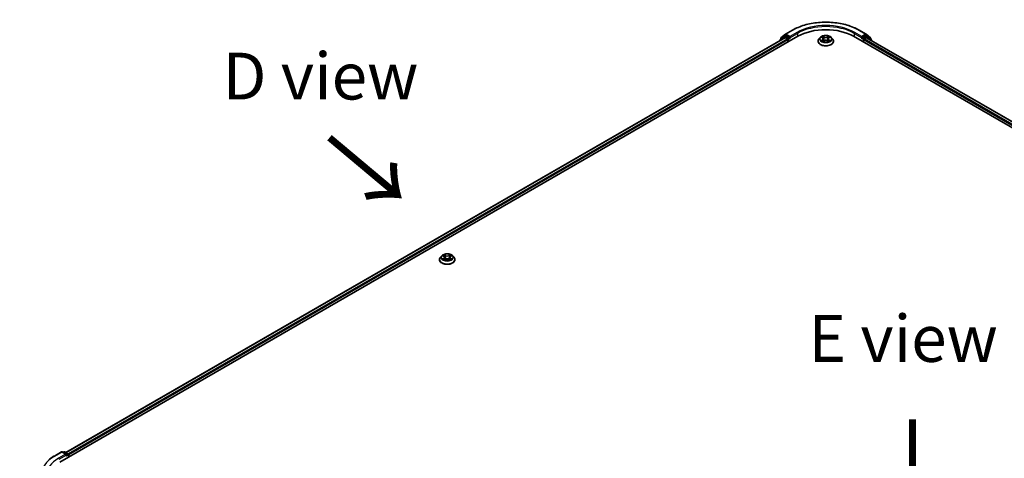
# Model space of a CAD drawing. Units: millimetres. Extents: x 10 to 9313, y 5 to 2113.
# Drawn here: x 28 to 63, y 129 to 144 of the extents above; entities that cross this region are included whole.
import ezdxf

# ---------------------------------------------------------------- set-up
doc = ezdxf.new("R2010")
doc.units = ezdxf.units.MM
doc.header["$LTSCALE"] = 0.666667
doc.layers.get('Defpoints').update_dxf_attribs({"lineweight": 25})
for name, color, linetype, lineweight in [('Dimension (ISO)', 7, 'Continuous', 18), ('Symbol (ISO)', 7, 'Continuous', 18), ('Visible (ISO)', 7, 'Continuous', 35), ('Visible Narrow (ISO)', 7, 'Continuous', 25)]:
    doc.layers.add(name, color=color, linetype=linetype, lineweight=lineweight)
doc.styles.add('Note Text (TK)', font='MS PGothic.ttf')
doc.dimstyles.new('Default - Method 1b (TK)', dxfattribs={"dimscale": 0.666667, "dimtxt": 2.5, "dimasz": 2.5, "dimexe": 1, "dimexo": 1.5, "dimgap": 1, "dimtad": 1, "dimtoh": 1, "dimrnd": 1e-08, "dimdsep": 46, "dimtxsty": 'Note Text (TK)', "dimcen": 0.09, "dimdle": 5, "dimclrd": 100, "dimclre": 100, "dimclrt": 7, "dimadec": 1, "dimazin": 1, "dimtfac": 1, "dimtmove": 0, "dimatfit": 3, "dimfxl": 0, "dimtolj": 1, "dimlwd": -1, "dimlwe": -1, "dimarcsym": 0})

# ---------------------------------------------------------------- blocks, each defined once
blk = doc.blocks.new('*D15')
at = {"layer": 'Defpoints', "color": 0, "transparency": 16777216}
for p in [(24.869, 129.603), (28.927, 127.26), (28.927, 122.128)]:
    blk.add_point(p, dxfattribs=at)
at = {"layer": 'Dimension (ISO)', "color": 100, "transparency": 16777216}
for p, q in [((27.927, 127.837), (24.202, 129.988)), ((24.869, 126.138), (24.869, 127.936)), ((27.927, 122.705), (24.202, 124.856))]:
    blk.add_line(p, q, dxfattribs=at)
for points in [[(24.591, 127.936), (25.146, 127.936), (24.869, 129.603)], [(24.591, 126.138), (25.146, 126.138), (24.869, 124.471)]]:
    blk.add_solid(points, dxfattribs=at)
at = {"layer": 'Dimension (ISO)', "color": 7, "transparency": 16777216, "insert": (23.522, 125.928), "char_height": 1.66667, "attachment_point": 4, "rotation": 90, "style": 'Note Text (TK)'}
blk.add_mtext('\\A1;{\\Q30.000;\\W0.816;\\H0.816x;66}', dxfattribs=at)

msp = doc.modelspace()

# ---------------------------------------------------------------- linework, layer by layer
at = {"layer": 'Visible (ISO)'}
for p, q in [((54.9277, 143.63084), (55.17687, 143.7747)), ((57.54354, 143.7747), (57.79271, 143.63084)), ((29.10629, 128.38974), (55.37026, 143.55324)), ((54.9075, 143.50254), (29.32452, 128.7322)), ((54.72213, 143.4063), (54.72213, 143.39551)), ((54.88368, 143.55053), (54.73274, 143.42852)), ((54.7558, 143.44716), (54.7558, 143.4787)), ((54.76641, 143.50092), (54.92403, 143.62832)), ((54.88735, 143.55305), (54.93449, 143.58027)), ((54.92178, 143.50112), (54.99313, 143.45993)), ((55.06048, 143.51436), (54.94878, 143.57885)), ((55.01334, 143.42494), (55.01334, 143.34717)), ((55.08068, 143.5027), (55.08068, 143.54936)), ((55.08571, 143.49013), (55.0866, 143.48962)), ((56.08402, 143.37828), (56.08402, 143.38145)), ((56.16489, 143.5151), (56.11765, 143.46239)), ((56.21117, 143.52089), (56.25172, 143.49664)), ((56.25915, 143.3765), (56.30138, 143.40004)), ((56.27669, 143.46334), (56.28449, 143.39063)), ((56.41904, 143.40004), (56.46127, 143.3765)), ((56.44373, 143.46334), (56.43592, 143.39063)), ((56.4687, 143.49664), (56.50925, 143.52089)), ((56.50924, 143.5209), (56.50926, 143.52091)), ((56.55552, 143.5151), (56.60276, 143.46239)), ((56.6364, 143.37828), (56.6364, 143.38145)), ((57.35016, 143.55324), (88.32817, 125.66808)), ((57.63382, 143.48962), (57.6347, 143.49013)), ((57.63973, 143.54936), (57.63973, 143.5027)), ((57.77163, 143.57885), (57.65994, 143.51436)), ((57.70708, 143.34717), (57.70708, 143.42494)), ((57.72728, 143.45993), (57.79863, 143.50112)), ((57.83306, 143.55305), (57.78592, 143.58027)), ((57.79639, 143.62832), (57.95401, 143.50092)), ((88.10994, 126.01054), (57.81292, 143.50254)), ((57.98768, 143.42852), (57.83674, 143.55053)), ((57.96462, 143.4787), (57.96462, 143.44716)), ((57.99829, 143.39551), (57.99829, 143.4063)), ((42.61532, 135.60212), (42.61532, 135.60529)), ((42.69619, 135.73894), (42.64895, 135.68624)), ((42.74247, 135.74473), (42.78302, 135.72049)), ((42.79045, 135.60034), (42.83268, 135.62388)), ((42.80799, 135.68719), (42.81579, 135.61447)), ((42.95034, 135.62388), (42.99257, 135.60034)), ((42.97503, 135.68719), (42.96722, 135.61447)), ((42.99999, 135.72049), (43.04055, 135.74473)), ((43.04054, 135.74474), (43.04056, 135.74475)), ((43.08682, 135.73894), (43.13406, 135.68624)), ((43.1677, 135.60212), (43.1677, 135.60529)), ((28.91291, 128.6112), (29.16208, 128.75505)), ((29.34363, 128.66673), (29.19065, 128.75505)), ((29.25642, 128.75502), (29.22356, 128.73605)), ((29.28499, 128.75502), (29.39669, 128.69053)), ((29.41097, 128.66579), (29.41097, 128.56564)), ((29.42281, 128.57247), (29.42281, 128.65024))]:
    msp.add_line(p, q, dxfattribs=at)
for centre, start, end in [((54.7507, 143.4063), 128.948276, 180), ((54.78437, 143.4787), 128.948276, 180), ((54.90164, 143.52831), 120, 128.948276), ((54.94199, 143.6061), 120, 128.948276), ((57.77843, 143.6061), 51.051724, 60), ((57.81878, 143.52831), 51.051724, 60), ((57.93605, 143.4787), 0, 51.051724), ((57.96972, 143.4063), 0, 51.051724), ((29.17636, 128.73031), 60, 120), ((29.2707, 128.73028), 60, 120), ((29.3824, 128.66579), 0, 60)]:
    msp.add_arc(centre, 0.02857, start, end, dxfattribs=at)
for centre, major_axis, start_param, end_param in [((56.36021, 142.9817), (1.4, 0), 0.78539816, 2.35619449), ((54.92178, 143.47779), (-0.01429, 0.02474), 5.49778714, 6.28318531), ((54.94878, 143.55552), (-0.01429, 0.02474), 5.49778714, 6.28318531), ((54.99313, 143.4366), (0.01429, -0.02474), 0.78539816, 2.35619449), ((55.10088, 143.51436), (-0.01429, -0.02474), 5.49778714, 7.06858347), ((57.61953, 143.51436), (0.01429, -0.02474), 5.49778714, 7.06858347), ((57.72728, 143.4366), (0.01429, 0.02474), 0.78539816, 2.35619449), ((57.77163, 143.55552), (0.01429, 0.02474), 0, 0.78539816), ((57.79863, 143.47779), (0.01429, 0.02474), 0, 0.78539816), ((29.31506, 128.65024), (0.04041, 0), 0, 1.57079633), ((29.33526, 128.63857), (-0.01429, -0.02474), 0.78539816, 2.35619449), ((29.4026, 128.6619), (-0.01429, 0.02474), 3.92699082, 5.41642157)]:
    msp.add_ellipse(centre, major_axis=major_axis, ratio=0.57735027, start_param=start_param, end_param=end_param, dxfattribs=at)
for points, knots in [([(55.17687, 143.7747), (55.30154, 143.84668), (55.44539, 143.90696), (55.75775, 143.99885), (55.92623, 144.03044), (56.27172, 144.06203), (56.44869, 144.06203), (56.79419, 144.03044), (56.96266, 143.99885), (57.27503, 143.90696), (57.41888, 143.84668), (57.54354, 143.7747)], [3.14159265, 3.14159265, 3.14159265, 3.14159265, 3.45575192, 3.45575192, 3.76991118, 3.76991118, 4.08407045, 4.08407045, 4.39822972, 4.39822972, 4.71238898, 4.71238898, 4.71238898, 4.71238898]), ([(55.06048, 143.51436), (55.06303, 143.51289), (55.06573, 143.51071), (55.07088, 143.50553), (55.07334, 143.50254), (55.07686, 143.49836), (55.07815, 143.49683), (55.08074, 143.49405), (55.08203, 143.49281), (55.08405, 143.49119), (55.08488, 143.49061), (55.08571, 143.49013)], [0.1851472285, 0.1851472285, 0.1851472285, 0.1851472285, 0.1965284229, 0.1965284229, 0.2079096173, 0.2079096173, 0.2138595936, 0.2138595936, 0.2198095698, 0.2198095698, 0.2238749427, 0.2238749427, 0.2238749427, 0.2238749427]), ([(56.11765, 143.46239), (56.1134, 143.45765), (56.10949, 143.45274), (56.10245, 143.44262), (56.09931, 143.4374), (56.09386, 143.42672), (56.09155, 143.42125), (56.08781, 143.41011), (56.0864, 143.40444), (56.0845, 143.393), (56.08402, 143.38722), (56.08402, 143.38145)], [3.449424205, 3.449424205, 3.449424205, 3.449424205, 3.544937527, 3.544937527, 3.64045085, 3.64045085, 3.735964172, 3.735964172, 3.831477495, 3.831477495, 3.926990817, 3.926990817, 3.926990817, 3.926990817]), ([(56.08402, 143.37828), (56.08402, 143.36125), (56.0885, 143.34426), (56.10592, 143.31172), (56.11915, 143.29624), (56.15331, 143.26815), (56.17453, 143.25566), (56.22252, 143.23528), (56.24932, 143.22741), (56.30566, 143.21704), (56.33518, 143.21454), (56.39406, 143.21509), (56.42341, 143.21815), (56.47906, 143.22953), (56.50535, 143.23787), (56.5523, 143.25915), (56.57294, 143.2721), (56.60624, 143.30147), (56.61896, 143.31791), (56.63314, 143.34925), (56.6364, 143.36376), (56.6364, 143.37828)], [3.92699082, 3.92699082, 3.92699082, 3.92699082, 4.2267014, 4.2267014, 4.53911238, 4.53911238, 4.86360542, 4.86360542, 5.18933336, 5.18933336, 5.51408383, 5.51408383, 5.83843868, 5.83843868, 6.16327278, 6.16327278, 6.48907018, 6.48907018, 6.81298523, 6.81298523, 7.06858347, 7.06858347, 7.06858347, 7.06858347]), ([(56.55552, 143.5151), (56.54383, 143.52814), (56.529, 143.53957), (56.49397, 143.55927), (56.47357, 143.56737), (56.42979, 143.5792), (56.40642, 143.58294), (56.35906, 143.58582), (56.33507, 143.58497), (56.28865, 143.57879), (56.26623, 143.57346), (56.22502, 143.5586), (56.20626, 143.54905), (56.18076, 143.53079), (56.17221, 143.52326), (56.16489, 143.5151)], [1.26296478, 1.26296478, 1.26296478, 1.26296478, 1.5839777, 1.5839777, 1.9184063, 1.9184063, 2.25148375, 2.25148375, 2.58279719, 2.58279719, 2.9145331, 2.9145331, 3.24851107, 3.24851107, 3.4494242, 3.4494242, 3.4494242, 3.4494242]), ([(56.22049, 143.51531), (56.21482, 143.52176), (56.20616, 143.52543), (56.19788, 143.52724), (56.19779, 143.52726), (56.1977, 143.52728)], [0.0019022161, 0.0019022161, 0.0019022161, 0.0019022161, 0.0320559737, 0.0320559737, 0.0323943032, 0.0323943032, 0.0323943032, 0.0323943032]), ([(56.1977, 143.52728), (56.19778, 143.52725), (56.19786, 143.52722), (56.19871, 143.5269), (56.19948, 143.52659), (56.20025, 143.52628)], [-0.03239430317, -0.03239430317, -0.03239430317, -0.03239430317, -0.03205597372, -0.03205597372, -0.02897275834, -0.02897275834, -0.02897275834, -0.02897275834]), ([(56.19812, 143.40051), (56.19806, 143.40049), (56.198, 143.40047), (56.19786, 143.40042), (56.19778, 143.40038), (56.1977, 143.40035)], [-0.000230599076, -0.000230599076, -0.000230599076, -0.000230599076, 0, 0, 0.000338329447, 0.000338329447, 0.000338329447, 0.000338329447]), ([(56.1977, 143.40035), (56.19779, 143.40037), (56.19788, 143.40039), (56.19804, 143.40042), (56.1981, 143.40044), (56.19817, 143.40045)], [-0.000338329447, -0.000338329447, -0.000338329447, -0.000338329447, 0, 0, 0.000241517914, 0.000241517914, 0.000241517914, 0.000241517914]), ([(56.22957, 143.39689), (56.23129, 143.39546), (56.23315, 143.39402), (56.23715, 143.39115), (56.23929, 143.38972), (56.24383, 143.3869), (56.24624, 143.3855), (56.25129, 143.38277), (56.25395, 143.38143), (56.25833, 143.37938), (56.25998, 143.37863), (56.26167, 143.3779)], [4.534916607, 4.534916607, 4.534916607, 4.534916607, 4.605062038, 4.605062038, 4.675207469, 4.675207469, 4.7453529, 4.7453529, 4.815498331, 4.815498331, 4.856375894, 4.856375894, 4.856375894, 4.856375894]), ([(56.25056, 143.5574), (56.25052, 143.55743), (56.25049, 143.55746), (56.25039, 143.55755), (56.25034, 143.55759), (56.25028, 143.55764)], [-0.000230599076, -0.000230599076, -0.000230599076, -0.000230599076, 0, 0, 0.000338329447, 0.000338329447, 0.000338329447, 0.000338329447]), ([(56.25028, 143.55764), (56.25032, 143.55759), (56.25035, 143.55754), (56.25041, 143.55745), (56.25043, 143.55741), (56.25046, 143.55737)], [-0.000338329447, -0.000338329447, -0.000338329447, -0.000338329447, 0, 0, 0.000241517914, 0.000241517914, 0.000241517914, 0.000241517914]), ([(56.26083, 143.37744), (56.2562, 143.37772), (56.25338, 143.37476), (56.25035, 143.3701), (56.25032, 143.37004), (56.25028, 143.36999)], [0.0024310368, 0.0024310368, 0.0024310368, 0.0024310368, 0.0320559737, 0.0320559737, 0.0323943032, 0.0323943032, 0.0323943032, 0.0323943032]), ([(56.25028, 143.36999), (56.25034, 143.37004), (56.25039, 143.37009), (56.25095, 143.37058), (56.25145, 143.37101), (56.25195, 143.37142)], [-0.03239430317, -0.03239430317, -0.03239430317, -0.03239430317, -0.03205597372, -0.03205597372, -0.02897275834, -0.02897275834, -0.02897275834, -0.02897275834]), ([(56.27669, 143.46334), (56.27641, 143.46593), (56.27581, 143.4685), (56.27403, 143.47351), (56.27284, 143.47595), (56.26992, 143.48065), (56.26819, 143.48291), (56.26425, 143.48722), (56.26204, 143.48927), (56.25719, 143.49313), (56.25455, 143.49495), (56.25172, 143.49664)], [0.847301519, 0.847301519, 0.847301519, 0.847301519, 0.988509822, 0.988509822, 1.129718125, 1.129718125, 1.270926428, 1.270926428, 1.412134731, 1.412134731, 1.553343034, 1.553343034, 1.553343034, 1.553343034]), ([(56.41904, 143.40004), (56.41268, 143.40358), (56.40546, 143.40652), (56.38992, 143.41097), (56.38159, 143.41249), (56.36456, 143.41402), (56.35585, 143.41402), (56.33882, 143.41249), (56.3305, 143.41097), (56.31495, 143.40652), (56.30773, 143.40358), (56.30138, 143.40004)], [1.58824962, 1.58824962, 1.58824962, 1.58824962, 1.89542757, 1.89542757, 2.20260552, 2.20260552, 2.50978346, 2.50978346, 2.81696141, 2.81696141, 3.12413936, 3.12413936, 3.12413936, 3.12413936]), ([(56.4687, 143.49664), (56.46587, 143.49495), (56.46322, 143.49313), (56.45837, 143.48927), (56.45616, 143.48722), (56.45222, 143.48291), (56.4505, 143.48065), (56.44758, 143.47595), (56.44639, 143.47351), (56.4446, 143.4685), (56.44401, 143.46593), (56.44373, 143.46334)], [3.159045946, 3.159045946, 3.159045946, 3.159045946, 3.300254249, 3.300254249, 3.441462552, 3.441462552, 3.582670855, 3.582670855, 3.723879158, 3.723879158, 3.865087461, 3.865087461, 3.865087461, 3.865087461]), ([(56.45841, 143.53743), (56.46375, 143.54482), (56.46679, 143.55242), (56.47006, 143.55754), (56.4701, 143.55759), (56.47013, 143.55764)], [0, 0, 0, 0, 0.0320559737, 0.0320559737, 0.0323943032, 0.0323943032, 0.0323943032, 0.0323943032]), ([(56.45874, 143.3779), (56.46043, 143.37863), (56.46209, 143.37938), (56.46647, 143.38143), (56.46912, 143.38277), (56.47418, 143.3855), (56.47658, 143.3869), (56.48112, 143.38972), (56.48326, 143.39115), (56.48726, 143.39402), (56.48912, 143.39546), (56.49085, 143.39689)], [6.139198394, 6.139198394, 6.139198394, 6.139198394, 6.180075957, 6.180075957, 6.250221388, 6.250221388, 6.320366819, 6.320366819, 6.390512249, 6.390512249, 6.46065768, 6.46065768, 6.46065768, 6.46065768]), ([(56.47013, 143.55764), (56.47008, 143.55759), (56.47002, 143.55755), (56.46947, 143.55705), (56.46897, 143.5566), (56.46846, 143.55613)], [-0.03239430317, -0.03239430317, -0.03239430317, -0.03239430317, -0.03205597372, -0.03205597372, -0.02897275834, -0.02897275834, -0.02897275834, -0.02897275834]), ([(56.46985, 143.37023), (56.46989, 143.3702), (56.46993, 143.37017), (56.47002, 143.37009), (56.47008, 143.37004), (56.47013, 143.36999)], [-0.000230599076, -0.000230599076, -0.000230599076, -0.000230599076, 0, 0, 0.000338329447, 0.000338329447, 0.000338329447, 0.000338329447]), ([(56.47013, 143.36999), (56.4701, 143.37004), (56.47006, 143.3701), (56.47, 143.37019), (56.46998, 143.37023), (56.46996, 143.37026)], [-0.000338329447, -0.000338329447, -0.000338329447, -0.000338329447, 0, 0, 0.000241517914, 0.000241517914, 0.000241517914, 0.000241517914]), ([(56.49888, 143.40067), (56.5045, 143.40173), (56.51374, 143.40225), (56.52253, 143.40039), (56.52263, 143.40037), (56.52272, 143.40035)], [0, 0, 0, 0, 0.0320559737, 0.0320559737, 0.0323943032, 0.0323943032, 0.0323943032, 0.0323943032]), ([(56.52272, 143.40035), (56.52263, 143.40038), (56.52255, 143.40042), (56.5217, 143.40073), (56.52094, 143.40101), (56.52017, 143.40128)], [-0.03239430317, -0.03239430317, -0.03239430317, -0.03239430317, -0.03205597372, -0.03205597372, -0.02897275834, -0.02897275834, -0.02897275834, -0.02897275834]), ([(56.52272, 143.52728), (56.52263, 143.52726), (56.52253, 143.52724), (56.52238, 143.52721), (56.52231, 143.52719), (56.52225, 143.52718)], [-0.000338329447, -0.000338329447, -0.000338329447, -0.000338329447, 0, 0, 0.000241517914, 0.000241517914, 0.000241517914, 0.000241517914]), ([(56.5223, 143.52712), (56.52235, 143.52714), (56.52241, 143.52716), (56.52255, 143.52722), (56.52263, 143.52725), (56.52272, 143.52728)], [-0.000230599076, -0.000230599076, -0.000230599076, -0.000230599076, 0, 0, 0.000338329447, 0.000338329447, 0.000338329447, 0.000338329447]), ([(56.6364, 143.38145), (56.6364, 143.38722), (56.63592, 143.393), (56.63402, 143.40444), (56.6326, 143.41011), (56.62887, 143.42125), (56.62656, 143.42672), (56.62111, 143.4374), (56.61797, 143.44262), (56.61092, 143.45274), (56.60702, 143.45765), (56.60276, 143.46239)], [0.785398163, 0.785398163, 0.785398163, 0.785398163, 0.880911486, 0.880911486, 0.976424808, 0.976424808, 1.071938131, 1.071938131, 1.167451453, 1.167451453, 1.262964775, 1.262964775, 1.262964775, 1.262964775]), ([(57.6347, 143.49013), (57.63554, 143.49061), (57.63636, 143.49119), (57.63838, 143.49281), (57.63967, 143.49405), (57.64226, 143.49683), (57.64356, 143.49836), (57.64707, 143.50254), (57.64954, 143.50553), (57.65468, 143.51071), (57.65738, 143.51289), (57.65994, 143.51436)], [0.0229880286, 0.0229880286, 0.0229880286, 0.0229880286, 0.0270534015, 0.0270534015, 0.0330033777, 0.0330033777, 0.038953354, 0.038953354, 0.0503345484, 0.0503345484, 0.0617157428, 0.0617157428, 0.0617157428, 0.0617157428]), ([(42.64895, 135.68624), (42.64469, 135.68149), (42.64079, 135.67658), (42.63375, 135.66646), (42.63061, 135.66125), (42.62516, 135.65057), (42.62285, 135.64509), (42.61911, 135.63396), (42.61769, 135.62829), (42.6158, 135.61684), (42.61532, 135.61106), (42.61532, 135.60529)], [3.449424205, 3.449424205, 3.449424205, 3.449424205, 3.544937527, 3.544937527, 3.64045085, 3.64045085, 3.735964172, 3.735964172, 3.831477495, 3.831477495, 3.926990817, 3.926990817, 3.926990817, 3.926990817]), ([(42.61532, 135.60212), (42.61532, 135.58509), (42.6198, 135.5681), (42.63722, 135.53556), (42.65045, 135.52008), (42.68461, 135.49199), (42.70583, 135.4795), (42.75382, 135.45912), (42.78061, 135.45125), (42.83696, 135.44089), (42.86648, 135.43838), (42.92536, 135.43894), (42.95471, 135.44199), (43.01035, 135.45338), (43.03665, 135.46172), (43.0836, 135.48299), (43.10424, 135.49594), (43.13754, 135.52531), (43.15026, 135.54175), (43.16444, 135.5731), (43.1677, 135.5876), (43.1677, 135.60212)], [3.92699082, 3.92699082, 3.92699082, 3.92699082, 4.2267014, 4.2267014, 4.53911238, 4.53911238, 4.86360542, 4.86360542, 5.18933336, 5.18933336, 5.51408383, 5.51408383, 5.83843868, 5.83843868, 6.16327278, 6.16327278, 6.48907018, 6.48907018, 6.81298523, 6.81298523, 7.06858347, 7.06858347, 7.06858347, 7.06858347]), ([(43.08682, 135.73894), (43.07513, 135.75198), (43.06029, 135.76342), (43.02527, 135.78311), (43.00487, 135.79121), (42.96109, 135.80304), (42.93772, 135.80678), (42.89036, 135.80966), (42.86637, 135.80882), (42.81995, 135.80264), (42.79753, 135.7973), (42.75632, 135.78244), (42.73756, 135.7729), (42.71206, 135.75464), (42.70351, 135.7471), (42.69619, 135.73894)], [1.26296478, 1.26296478, 1.26296478, 1.26296478, 1.5839777, 1.5839777, 1.9184063, 1.9184063, 2.25148375, 2.25148375, 2.58279719, 2.58279719, 2.9145331, 2.9145331, 3.24851107, 3.24851107, 3.4494242, 3.4494242, 3.4494242, 3.4494242]), ([(42.75179, 135.73915), (42.74612, 135.7456), (42.73746, 135.74927), (42.72918, 135.75108), (42.72909, 135.7511), (42.729, 135.75112)], [0.0019022161, 0.0019022161, 0.0019022161, 0.0019022161, 0.0320559737, 0.0320559737, 0.0323943032, 0.0323943032, 0.0323943032, 0.0323943032]), ([(42.729, 135.75112), (42.72908, 135.75109), (42.72916, 135.75106), (42.73001, 135.75074), (42.73078, 135.75044), (42.73155, 135.75012)], [-0.03239430317, -0.03239430317, -0.03239430317, -0.03239430317, -0.03205597372, -0.03205597372, -0.02897275834, -0.02897275834, -0.02897275834, -0.02897275834]), ([(42.72942, 135.62435), (42.72936, 135.62433), (42.7293, 135.62431), (42.72916, 135.62426), (42.72908, 135.62423), (42.729, 135.6242)], [-0.000230599076, -0.000230599076, -0.000230599076, -0.000230599076, 0, 0, 0.000338329447, 0.000338329447, 0.000338329447, 0.000338329447]), ([(42.729, 135.6242), (42.72909, 135.62421), (42.72918, 135.62423), (42.72934, 135.62427), (42.7294, 135.62428), (42.72947, 135.62429)], [-0.000338329447, -0.000338329447, -0.000338329447, -0.000338329447, 0, 0, 0.000241517914, 0.000241517914, 0.000241517914, 0.000241517914]), ([(42.76087, 135.62073), (42.76259, 135.6193), (42.76445, 135.61786), (42.76845, 135.61499), (42.77059, 135.61356), (42.77513, 135.61074), (42.77754, 135.60934), (42.78259, 135.60661), (42.78524, 135.60527), (42.78963, 135.60322), (42.79128, 135.60247), (42.79297, 135.60175)], [4.534916607, 4.534916607, 4.534916607, 4.534916607, 4.605062038, 4.605062038, 4.675207469, 4.675207469, 4.7453529, 4.7453529, 4.815498331, 4.815498331, 4.856375894, 4.856375894, 4.856375894, 4.856375894]), ([(42.78186, 135.78124), (42.78182, 135.78127), (42.78178, 135.78131), (42.78169, 135.78139), (42.78164, 135.78144), (42.78158, 135.78149)], [-0.000230599076, -0.000230599076, -0.000230599076, -0.000230599076, 0, 0, 0.000338329447, 0.000338329447, 0.000338329447, 0.000338329447]), ([(42.78158, 135.78149), (42.78162, 135.78143), (42.78165, 135.78138), (42.78171, 135.78129), (42.78173, 135.78125), (42.78176, 135.78121)], [-0.000338329447, -0.000338329447, -0.000338329447, -0.000338329447, 0, 0, 0.000241517914, 0.000241517914, 0.000241517914, 0.000241517914]), ([(42.79213, 135.60128), (42.7875, 135.60157), (42.78468, 135.5986), (42.78165, 135.59394), (42.78162, 135.59389), (42.78158, 135.59383)], [0.0024310368, 0.0024310368, 0.0024310368, 0.0024310368, 0.0320559737, 0.0320559737, 0.0323943032, 0.0323943032, 0.0323943032, 0.0323943032]), ([(42.78158, 135.59383), (42.78164, 135.59388), (42.78169, 135.59393), (42.78225, 135.59442), (42.78275, 135.59485), (42.78325, 135.59527)], [-0.03239430317, -0.03239430317, -0.03239430317, -0.03239430317, -0.03205597372, -0.03205597372, -0.02897275834, -0.02897275834, -0.02897275834, -0.02897275834]), ([(42.80799, 135.68719), (42.80771, 135.68977), (42.80711, 135.69234), (42.80533, 135.69735), (42.80414, 135.69979), (42.80122, 135.70449), (42.79949, 135.70675), (42.79555, 135.71106), (42.79334, 135.71311), (42.78849, 135.71698), (42.78585, 135.71879), (42.78302, 135.72049)], [0.847301519, 0.847301519, 0.847301519, 0.847301519, 0.988509822, 0.988509822, 1.129718125, 1.129718125, 1.270926428, 1.270926428, 1.412134731, 1.412134731, 1.553343034, 1.553343034, 1.553343034, 1.553343034]), ([(42.95034, 135.62388), (42.94398, 135.62743), (42.93676, 135.63036), (42.92122, 135.63481), (42.91289, 135.63634), (42.89586, 135.63786), (42.88715, 135.63786), (42.87012, 135.63634), (42.8618, 135.63481), (42.84625, 135.63036), (42.83903, 135.62743), (42.83268, 135.62388)], [1.58824962, 1.58824962, 1.58824962, 1.58824962, 1.89542757, 1.89542757, 2.20260552, 2.20260552, 2.50978346, 2.50978346, 2.81696141, 2.81696141, 3.12413936, 3.12413936, 3.12413936, 3.12413936]), ([(42.99999, 135.72049), (42.99717, 135.71879), (42.99452, 135.71698), (42.98967, 135.71311), (42.98746, 135.71106), (42.98352, 135.70675), (42.9818, 135.70449), (42.97888, 135.69979), (42.97769, 135.69735), (42.9759, 135.69234), (42.97531, 135.68977), (42.97503, 135.68719)], [3.159045946, 3.159045946, 3.159045946, 3.159045946, 3.300254249, 3.300254249, 3.441462552, 3.441462552, 3.582670855, 3.582670855, 3.723879158, 3.723879158, 3.865087461, 3.865087461, 3.865087461, 3.865087461]), ([(42.9897, 135.76127), (42.99505, 135.76866), (42.99809, 135.77627), (43.00136, 135.78138), (43.0014, 135.78143), (43.00143, 135.78149)], [0, 0, 0, 0, 0.0320559737, 0.0320559737, 0.0323943032, 0.0323943032, 0.0323943032, 0.0323943032]), ([(42.99004, 135.60175), (42.99173, 135.60247), (42.99339, 135.60322), (42.99777, 135.60527), (43.00042, 135.60661), (43.00548, 135.60934), (43.00788, 135.61074), (43.01242, 135.61356), (43.01456, 135.61499), (43.01856, 135.61786), (43.02042, 135.6193), (43.02214, 135.62073)], [6.139198394, 6.139198394, 6.139198394, 6.139198394, 6.180075957, 6.180075957, 6.250221388, 6.250221388, 6.320366819, 6.320366819, 6.390512249, 6.390512249, 6.46065768, 6.46065768, 6.46065768, 6.46065768]), ([(43.00143, 135.78149), (43.00138, 135.78144), (43.00132, 135.78139), (43.00077, 135.7809), (43.00027, 135.78044), (42.99976, 135.77997)], [-0.03239430317, -0.03239430317, -0.03239430317, -0.03239430317, -0.03205597372, -0.03205597372, -0.02897275834, -0.02897275834, -0.02897275834, -0.02897275834]), ([(43.00115, 135.59408), (43.00119, 135.59404), (43.00123, 135.59401), (43.00132, 135.59393), (43.00138, 135.59388), (43.00143, 135.59383)], [-0.000230599076, -0.000230599076, -0.000230599076, -0.000230599076, 0, 0, 0.000338329447, 0.000338329447, 0.000338329447, 0.000338329447]), ([(43.00143, 135.59383), (43.0014, 135.59389), (43.00136, 135.59394), (43.0013, 135.59403), (43.00128, 135.59407), (43.00126, 135.5941)], [-0.000338329447, -0.000338329447, -0.000338329447, -0.000338329447, 0, 0, 0.000241517914, 0.000241517914, 0.000241517914, 0.000241517914]), ([(43.03018, 135.62451), (43.0358, 135.62557), (43.04504, 135.62609), (43.05383, 135.62423), (43.05393, 135.62421), (43.05402, 135.6242)], [0, 0, 0, 0, 0.0320559737, 0.0320559737, 0.0323943032, 0.0323943032, 0.0323943032, 0.0323943032]), ([(43.05402, 135.6242), (43.05393, 135.62423), (43.05385, 135.62426), (43.053, 135.62458), (43.05224, 135.62485), (43.05147, 135.62512)], [-0.03239430317, -0.03239430317, -0.03239430317, -0.03239430317, -0.03205597372, -0.03205597372, -0.02897275834, -0.02897275834, -0.02897275834, -0.02897275834]), ([(43.05402, 135.75112), (43.05393, 135.7511), (43.05383, 135.75108), (43.05368, 135.75105), (43.05361, 135.75104), (43.05354, 135.75102)], [-0.000338329447, -0.000338329447, -0.000338329447, -0.000338329447, 0, 0, 0.000241517914, 0.000241517914, 0.000241517914, 0.000241517914]), ([(43.05359, 135.75096), (43.05365, 135.75098), (43.05371, 135.75101), (43.05385, 135.75106), (43.05393, 135.75109), (43.05402, 135.75112)], [-0.000230599076, -0.000230599076, -0.000230599076, -0.000230599076, 0, 0, 0.000338329447, 0.000338329447, 0.000338329447, 0.000338329447]), ([(43.1677, 135.60529), (43.1677, 135.61106), (43.16722, 135.61684), (43.16532, 135.62829), (43.1639, 135.63396), (43.16017, 135.64509), (43.15786, 135.65057), (43.15241, 135.66125), (43.14927, 135.66646), (43.14222, 135.67658), (43.13832, 135.68149), (43.13406, 135.68624)], [0.785398163, 0.785398163, 0.785398163, 0.785398163, 0.880911486, 0.880911486, 0.976424808, 0.976424808, 1.071938131, 1.071938131, 1.167451453, 1.167451453, 1.262964775, 1.262964775, 1.262964775, 1.262964775]), ([(28.74274, 128.49636), (28.75306, 128.50453), (28.7636, 128.51261), (28.78508, 128.52855), (28.79603, 128.53642), (28.81834, 128.55195), (28.8297, 128.55962), (28.85281, 128.57473), (28.86456, 128.58218), (28.88845, 128.59685), (28.90058, 128.60408), (28.91291, 128.6112)], [4.557128063, 4.557128063, 4.557128063, 4.557128063, 4.588180247, 4.588180247, 4.61923243, 4.61923243, 4.650284613, 4.650284613, 4.681336797, 4.681336797, 4.71238898, 4.71238898, 4.71238898, 4.71238898])]:
    msp.add_open_spline(points, degree=3, knots=knots, dxfattribs=at)
for points in [[(56.20025, 143.52628), (56.20395, 143.52477), (56.20768, 143.52298), (56.21117, 143.5209)], [(56.25195, 143.37142), (56.25431, 143.37339), (56.25668, 143.37513), (56.25914, 143.37651)], [(56.46846, 143.55613), (56.46375, 143.55173), (56.45896, 143.5463), (56.45359, 143.54107)], [(56.52017, 143.40128), (56.51295, 143.40377), (56.50564, 143.40531), (56.50015, 143.40635)], [(42.73155, 135.75012), (42.73525, 135.74861), (42.73898, 135.74682), (42.74247, 135.74474)], [(42.78325, 135.59527), (42.78561, 135.59724), (42.78798, 135.59897), (42.79044, 135.60035)], [(42.99976, 135.77997), (42.99505, 135.77558), (42.99026, 135.77014), (42.98489, 135.76491)], [(43.05147, 135.62512), (43.04425, 135.62761), (43.03694, 135.62915), (43.03145, 135.63019)]]:
    msp.add_open_spline(points, degree=3, dxfattribs=at)
at = {"layer": 'Visible Narrow (ISO)'}
for p, q in [((54.94199, 143.62943), (55.19116, 143.77329)), ((55.32985, 143.69321), (55.08068, 143.54936)), ((55.08068, 143.5027), (55.35005, 143.65822)), ((55.35005, 143.65822), (55.35005, 143.54158)), ((57.37036, 143.65822), (57.63973, 143.5027)), ((57.37036, 143.65822), (57.37036, 143.54158)), ((57.63973, 143.54936), (57.39056, 143.69321)), ((57.52926, 143.77329), (57.77843, 143.62943)), ((54.92178, 143.50112), (29.33289, 128.72737)), ((54.99313, 143.45993), (29.40308, 128.6855)), ((55.01334, 143.42494), (29.42281, 128.65024)), ((54.75521, 143.41461), (54.88144, 143.51664)), ((54.76417, 143.46704), (54.92178, 143.59444)), ((54.76417, 143.45393), (54.76417, 143.46704)), ((54.88144, 143.51664), (54.90668, 143.50207)), ((54.90164, 143.55163), (54.94878, 143.57885)), ((55.01334, 143.48715), (54.90164, 143.55163)), ((54.92178, 143.59444), (54.94878, 143.57885)), ((55.08068, 143.54936), (54.94199, 143.62943)), ((55.06048, 143.51436), (55.01334, 143.48715)), ((55.03354, 143.45215), (55.10088, 143.49103)), ((55.03354, 143.35884), (55.03354, 143.45215)), ((56.1977, 143.52728), (56.24928, 143.49644)), ((56.24928, 143.43119), (56.1977, 143.40035)), ((56.22026, 143.40635), (56.25269, 143.42574)), ((56.23746, 143.39098), (56.23406, 143.39646)), ((56.3037, 143.52786), (56.25028, 143.55764)), ((56.25028, 143.36999), (56.3037, 143.39977)), ((56.25269, 143.42574), (56.25603, 143.38045)), ((56.25633, 143.37652), (56.25633, 143.3765)), ((56.25645, 143.37484), (56.25645, 143.37484)), ((56.26682, 143.54107), (56.3004, 143.52234)), ((56.29559, 143.4549), (56.27854, 143.51644)), ((56.3004, 143.52234), (56.29559, 143.4549)), ((56.47013, 143.55764), (56.41672, 143.52786)), ((56.41672, 143.39977), (56.47013, 143.36999)), ((56.42001, 143.52234), (56.45359, 143.54107)), ((56.42001, 143.52234), (56.42482, 143.4549)), ((56.44187, 143.51644), (56.42482, 143.4549)), ((56.46396, 143.37484), (56.46396, 143.37484)), ((56.46409, 143.37652), (56.46409, 143.3765)), ((56.46773, 143.42574), (56.46438, 143.38045)), ((56.46773, 143.42574), (56.50015, 143.40635)), ((56.47114, 143.49644), (56.52272, 143.52728)), ((56.52272, 143.40035), (56.47114, 143.43119)), ((56.48636, 143.39646), (56.48296, 143.39098)), ((57.61953, 143.49103), (57.68687, 143.45215)), ((57.77843, 143.62943), (57.63973, 143.54936)), ((57.70708, 143.48715), (57.65994, 143.51436)), ((57.68687, 143.45215), (57.68687, 143.35884)), ((57.81878, 143.55163), (57.70708, 143.48715)), ((88.01165, 125.92858), (57.70708, 143.42494)), ((88.03138, 125.96385), (57.72728, 143.45993)), ((57.77163, 143.57885), (57.79863, 143.59444)), ((57.77163, 143.57885), (57.81878, 143.55163)), ((57.79863, 143.59444), (57.95625, 143.46704)), ((88.10157, 126.00571), (57.79863, 143.50112)), ((57.81373, 143.50207), (57.83898, 143.51664)), ((57.83898, 143.51664), (57.96521, 143.41461)), ((57.95625, 143.46704), (57.95625, 143.45393)), ((42.729, 135.75112), (42.78057, 135.72029)), ((42.78057, 135.65503), (42.729, 135.6242)), ((42.75156, 135.63019), (42.78399, 135.64958)), ((42.76876, 135.61482), (42.76536, 135.6203)), ((42.835, 135.75171), (42.78158, 135.78149)), ((42.78158, 135.59383), (42.835, 135.62361)), ((42.78399, 135.64958), (42.78733, 135.6043)), ((42.78762, 135.60036), (42.78763, 135.60034)), ((42.78775, 135.59868), (42.78775, 135.59868)), ((42.79812, 135.76491), (42.8317, 135.74619)), ((42.82689, 135.67875), (42.80984, 135.74028)), ((42.8317, 135.74619), (42.82689, 135.67875)), ((43.00143, 135.78149), (42.94802, 135.75171)), ((42.94802, 135.62361), (43.00143, 135.59383)), ((42.95131, 135.74619), (42.98489, 135.76491)), ((42.95131, 135.74619), (42.95612, 135.67875)), ((42.97317, 135.74028), (42.95612, 135.67875)), ((42.99526, 135.59868), (42.99526, 135.59868)), ((42.99539, 135.60036), (42.99539, 135.60034)), ((42.99903, 135.64958), (42.99568, 135.6043)), ((42.99903, 135.64958), (43.03145, 135.63019)), ((43.00244, 135.72029), (43.05402, 135.75112)), ((43.05402, 135.6242), (43.00244, 135.65503)), ((43.01766, 135.6203), (43.01426, 135.61482)), ((28.92719, 128.60978), (29.17636, 128.75364)), ((29.31506, 128.67356), (29.06589, 128.52971)), ((29.08609, 128.49471), (29.35546, 128.65024)), ((29.17636, 128.75364), (29.31506, 128.67356)), ((29.23193, 128.73122), (29.2707, 128.75361)), ((29.2707, 128.75361), (29.3824, 128.68912)), ((29.33526, 128.61524), (29.4026, 128.65412)), ((29.3824, 128.68912), (29.34363, 128.66673)), ((29.4026, 128.65412), (29.4026, 128.56081))]:
    msp.add_line(p, q, dxfattribs=at)
for centre, major_axis, ratio, start_param, end_param in [((56.36021, 143.09834), (1.65328, 0), 0.57735027, 0.78539816, 2.35619449), ((56.36021, 143.09834), (-1.45714, 0), 0.57735027, 3.92699082, 5.49778714), ((54.94199, 143.6061), (-0.01429, 0.02474), 0.57735027, 5.49778714, 6.28318531), ((55.19116, 143.74996), (-0.01429, 0.02474), 0.57735027, 5.49778714, 6.28318531), ((55.32985, 143.66989), (-0.01429, 0.02474), 0.57735027, 3.92699082, 5.49778714), ((56.36021, 143.07501), (1.42857, 0), 0.57735027, 0.78539816, 2.35619449), ((57.39056, 143.66989), (0.01429, 0.02474), 0.57735027, 0.78539816, 2.35619449), ((57.52926, 143.74996), (0.01429, 0.02474), 0.57735027, 0, 0.78539816), ((57.77843, 143.6061), (0.01429, 0.02474), 0.57735027, 0, 0.78539816), ((54.7507, 143.4063), (-0.02857, 0), 0.57735027, 0, 0.53825138), ((54.7507, 143.4063), (-0.01796, 0.02222), 0.8131434, 0, 1.26886792), ((54.78437, 143.4787), (-0.02857, 0), 0.57735027, 0, 0.78539816), ((54.78437, 143.4787), (-0.01796, 0.02222), 0.8131434, 0, 1.4434523), ((54.90164, 143.52831), (-0.01796, 0.02222), 0.8131434, 0, 1.4434523), ((54.90164, 143.52831), (-0.01429, -0.02474), 0.57735027, 3.92699082, 5.49778714), ((54.90164, 143.52831), (-0.01429, 0.02474), 0.57735027, 5.49778714, 6.28318531), ((54.94199, 143.6061), (-0.01796, 0.02222), 0.8131434, 0, 1.4434523), ((54.94199, 143.6061), (-0.01429, -0.02474), 0.57735027, 3.92699082, 5.49778714), ((55.01334, 143.46382), (-0.01429, -0.02474), 0.57735027, 3.92699082, 5.20400801), ((55.01334, 143.46382), (0.02857, 0), 0.57735027, 4.4332722, 5.49778714), ((55.01334, 143.46382), (-0.01429, 0.02474), 0.57735027, 3.92699082, 5.49778714), ((56.36021, 143.38992), (-0.27311, 0), 0.57735027, 5.8056187, 9.90234457), ((56.36021, 143.38145), (-0.27619, 0), 0.57735027, 0, 3.14159265), ((56.36021, 143.37828), (0.27619, 0), 0.57735027, 3.14159265, 6.28318531), ((56.36021, 143.45674), (-0.21992, 0), 0.57735027, 5.8056187, 9.90234457), ((56.36021, 143.46382), (-0.1962, 0), 0.57735027, 5.30710262, 5.68847167), ((56.36021, 143.46382), (0.1962, 0), 0.57735027, 3.7363063, 4.11767534), ((56.22367, 143.40479), (-0.00092, -0.00467), 0.77975364, 4.52690487, 5.92208704), ((56.20911, 143.36932), (-0.01502, -0.03586), 0.71221962, 2.67200967, 3.28726555), ((56.23747, 143.39489), (-0.00405, -0.00251), 0.72973605, 5.16344533, 5.77548257), ((56.36021, 143.44222), (0.15354, 0), 0.57735027, 2.17629431, 2.42062218), ((56.24928, 143.49256), (0.00244, 0.00409), 0.58733849, 0, 0.79427846), ((56.19076, 143.46382), (0.08135, 0), 0.57735027, 5.51524044, 7.05113018), ((56.24928, 143.4273), (0.00244, -0.00409), 0.58733849, 0.86378433, 2.3473142), ((56.19076, 143.46027), (0.08609, 0), 0.57735027, 5.51524044, 6.34508866), ((56.26353, 143.53943), (-0.00389, -0.00275), 0.18497367, 1.04331702, 2.43849919), ((56.25097, 143.51963), (0.02016, -0.04029), 0.54762693, 1.22702055, 1.84227642), ((56.27524, 143.51481), (-0.00459, -0.00127), 0.22291783, 3.85158054, 5.20700366), ((56.2923, 143.45327), (-0.00459, -0.00127), 0.22288452, 3.85157383, 5.20261978), ((56.3037, 143.52398), (-0.00232, -0.00416), 0.56718618, 3.91841516, 5.40194502), ((56.36021, 143.5581), (0.08609, 0), 0.57735027, 3.94444411, 5.48033385), ((56.3037, 143.39588), (-0.00232, 0.00416), 0.56718618, 5.5063628, 6.28318531), ((56.36021, 143.56165), (-0.08135, 0), 0.57735027, 0.80285146, 2.3387412), ((56.36021, 143.36599), (0.08135, 0), 0.57735027, 0.80285146, 2.3387412), ((56.41672, 143.52398), (0.00232, -0.00416), 0.56718618, 0.88124028, 2.36477015), ((56.41672, 143.39588), (0.00232, 0.00416), 0.56718618, 0, 0.7768225), ((56.42811, 143.45327), (-0.00459, 0.00127), 0.22288452, 4.22215818, 5.57320413), ((56.52966, 143.46382), (-0.08135, 0), 0.57735027, 5.51524044, 7.05113018), ((56.46944, 143.51963), (-0.02016, -0.04029), 0.54762693, 4.44090888, 5.05616476), ((56.44517, 143.51481), (-0.00459, 0.00127), 0.22291783, 4.2177743, 5.57319742), ((56.52966, 143.46027), (-0.08609, 0), 0.57735027, 6.22128195, 7.05113018), ((56.36021, 143.44222), (0.15354, 0), 0.57735027, 0.72097047, 0.96529834), ((56.45689, 143.53943), (-0.00389, 0.00275), 0.18497367, 0.70309346, 2.09827563), ((56.47114, 143.4273), (-0.00244, -0.00409), 0.58733849, 3.93587111, 5.41940097), ((56.47114, 143.49256), (-0.00244, 0.00409), 0.58733849, 5.48890685, 6.28318531), ((56.36021, 143.46382), (-0.1962, 0), 0.57735027, 3.7363063, 4.11767534), ((56.36021, 143.46382), (0.1962, 0), 0.57735027, 5.30710262, 5.68847167), ((56.51131, 143.36932), (0.01502, -0.03586), 0.71221962, 2.99591976, 3.61117564), ((56.48294, 143.39489), (-0.00405, 0.00251), 0.72973605, 3.64929539, 4.26133263), ((56.49674, 143.40479), (0.00092, -0.00467), 0.77975364, 0.36109827, 1.75628044), ((57.70708, 143.46382), (-0.01429, -0.02474), 0.57735027, 3.92699082, 5.49778714), ((57.70708, 143.46382), (0.02857, 0), 0.57735027, 3.92699082, 4.99150576), ((57.70708, 143.46382), (-0.01429, 0.02474), 0.57735027, 4.22076995, 5.49778714), ((57.77843, 143.6061), (-0.01429, 0.02474), 0.57735027, 3.92699082, 5.49778714), ((57.77843, 143.6061), (0.01796, 0.02222), 0.8131434, 4.83973301, 6.28318531), ((57.81878, 143.52831), (0.01429, 0.02474), 0.57735027, 0, 0.78539816), ((57.81878, 143.52831), (-0.01429, 0.02474), 0.57735027, 3.92699082, 5.49778714), ((57.81878, 143.52831), (0.01796, 0.02222), 0.8131434, 4.83973301, 6.28318531), ((57.93605, 143.4787), (0.01796, 0.02222), 0.8131434, 4.83973301, 6.28318531), ((57.93605, 143.4787), (0.02857, 0), 0.57735027, 5.49778714, 6.28318531), ((57.96972, 143.4063), (0.01796, 0.02222), 0.8131434, 5.01431738, 6.28318531), ((57.96972, 143.4063), (0.02857, 0), 0.57735027, 5.74493393, 6.28318531), ((42.89151, 135.61376), (-0.27311, 0), 0.57735027, 5.8056187, 9.90234457), ((42.89151, 135.60529), (-0.27619, 0), 0.57735027, 0, 3.14159265), ((42.89151, 135.60212), (0.27619, 0), 0.57735027, 3.14159265, 6.28318531), ((42.89151, 135.68058), (-0.21992, 0), 0.57735027, 5.8056187, 9.90234457), ((42.89151, 135.68766), (-0.1962, 0), 0.57735027, 5.30710262, 5.68847167), ((42.89151, 135.68766), (0.1962, 0), 0.57735027, 3.7363063, 4.11767534), ((42.75497, 135.62863), (-0.00092, -0.00467), 0.77975364, 4.52690487, 5.92208704), ((42.74041, 135.59317), (-0.01502, -0.03586), 0.71221962, 2.67200967, 3.28726555), ((42.76877, 135.61874), (-0.00405, -0.00251), 0.72973605, 5.16344533, 5.77548257), ((42.89151, 135.66606), (0.15354, 0), 0.57735027, 2.17629431, 2.42062218), ((42.78057, 135.7164), (0.00244, 0.00409), 0.58733849, 0, 0.79427846), ((42.72206, 135.68766), (0.08135, 0), 0.57735027, 5.51524044, 7.05113018), ((42.78057, 135.65114), (0.00244, -0.00409), 0.58733849, 0.86378433, 2.3473142), ((42.72206, 135.68411), (0.08609, 0), 0.57735027, 5.51524044, 6.34508866), ((42.79483, 135.76328), (-0.00389, -0.00275), 0.18497367, 1.04331702, 2.43849919), ((42.78227, 135.74347), (0.02016, -0.04029), 0.54762693, 1.22702055, 1.84227642), ((42.80654, 135.73865), (-0.00459, -0.00127), 0.22291783, 3.85158054, 5.20700366), ((42.8236, 135.67711), (-0.00459, -0.00127), 0.22288452, 3.85157383, 5.20261978), ((42.835, 135.74782), (-0.00232, -0.00416), 0.56718618, 3.91841516, 5.40194502), ((42.89151, 135.78194), (0.08609, 0), 0.57735027, 3.94444411, 5.48033385), ((42.835, 135.61972), (-0.00232, 0.00416), 0.56718618, 5.5063628, 6.28318531), ((42.89151, 135.78549), (-0.08135, 0), 0.57735027, 0.80285146, 2.3387412), ((42.89151, 135.58983), (0.08135, 0), 0.57735027, 0.80285146, 2.3387412), ((42.94802, 135.74782), (0.00232, -0.00416), 0.56718618, 0.88124028, 2.36477015), ((42.94802, 135.61972), (0.00232, 0.00416), 0.56718618, 0, 0.7768225), ((42.95941, 135.67711), (-0.00459, 0.00127), 0.22288452, 4.22215818, 5.57320413), ((43.06096, 135.68766), (-0.08135, 0), 0.57735027, 5.51524044, 7.05113018), ((43.00074, 135.74347), (-0.02016, -0.04029), 0.54762693, 4.44090888, 5.05616476), ((42.97647, 135.73865), (-0.00459, 0.00127), 0.22291783, 4.2177743, 5.57319742), ((43.06096, 135.68411), (-0.08609, 0), 0.57735027, 6.22128195, 7.05113018), ((42.89151, 135.66606), (0.15354, 0), 0.57735027, 0.72097047, 0.96529834), ((42.98819, 135.76328), (-0.00389, 0.00275), 0.18497367, 0.70309346, 2.09827563), ((43.00244, 135.65114), (-0.00244, -0.00409), 0.58733849, 3.93587111, 5.41940097), ((43.00244, 135.7164), (-0.00244, 0.00409), 0.58733849, 5.48890685, 6.28318531), ((42.89151, 135.68766), (-0.1962, 0), 0.57735027, 3.7363063, 4.11767534), ((42.89151, 135.68766), (0.1962, 0), 0.57735027, 5.30710262, 5.68847167), ((43.04261, 135.59317), (0.01502, -0.03586), 0.71221962, 2.99591976, 3.61117564), ((43.01424, 135.61874), (-0.00405, 0.00251), 0.72973605, 3.64929539, 4.26133263), ((43.02804, 135.62863), (0.00092, -0.00467), 0.77975364, 0.36109827, 1.75628044), ((30.09624, 127.93483), (-1.65328, 0), 0.57735027, 5.49778714, 7.06858347), ((28.92719, 128.58645), (-0.01429, 0.02474), 0.57735027, 5.49778714, 6.28318531), ((29.17636, 128.73031), (-0.01429, 0.02474), 0.57735027, 5.49778714, 6.28318531), ((29.17636, 128.73031), (0.01429, 0.02474), 0.57735027, 0, 0.78539816), ((29.2707, 128.73028), (-0.01429, 0.02474), 0.57735027, 5.49778714, 6.28318531), ((29.2707, 128.73028), (0.01429, 0.02474), 0.57735027, 0, 0.78539816), ((29.3824, 128.66579), (0.01429, 0.02474), 0.57735027, 0, 0.78539816), ((29.3824, 128.66579), (0.01429, -0.02474), 0.57735027, 0.78539816, 2.35619449), ((29.3824, 128.66579), (0.02857, 0), 0.57735027, 5.49778714, 6.28318531), ((30.09624, 127.93483), (-1.45714, 0), 0.57735027, 5.49778714, 7.06858347), ((29.06589, 128.50638), (-0.01429, 0.02474), 0.57735027, 3.92699082, 5.49778714)]:
    msp.add_ellipse(centre, major_axis=major_axis, ratio=ratio, start_param=start_param, end_param=end_param, dxfattribs=at)
for centre in [(56.36021, 143.46382), (42.89151, 135.68766)]:
    msp.add_ellipse(centre, major_axis=(0.20395, 0), ratio=0.57735027, dxfattribs=at)
for points in [[(56.22026, 143.40635), (56.21423, 143.40521), (56.20601, 143.40346), (56.19812, 143.40051)], [(56.19817, 143.40045), (56.20681, 143.40224), (56.21596, 143.40172), (56.22153, 143.40067)], [(56.22153, 143.40067), (56.2245, 143.40011), (56.22722, 143.39882), (56.22956, 143.39688)], [(56.25046, 143.55737), (56.25367, 143.55231), (56.25671, 143.54476), (56.26201, 143.53743)], [(56.26682, 143.54107), (56.26092, 143.54681), (56.25572, 143.55281), (56.25056, 143.5574)], [(56.26201, 143.53743), (56.26684, 143.53075), (56.27063, 143.52296), (56.27282, 143.51511)], [(56.27282, 143.51511), (56.27851, 143.4946), (56.2842, 143.47409), (56.28989, 143.45358)], [(56.28989, 143.45358), (56.29469, 143.43628), (56.30027, 143.41931), (56.30697, 143.4029)], [(56.31149, 143.40488), (56.30529, 143.42112), (56.30008, 143.43787), (56.29559, 143.4549)], [(56.42482, 143.4549), (56.42033, 143.43787), (56.41512, 143.42112), (56.40892, 143.40488)], [(56.41345, 143.4029), (56.42015, 143.41931), (56.42572, 143.43628), (56.43053, 143.45358)], [(56.43053, 143.45358), (56.43622, 143.47409), (56.44191, 143.4946), (56.4476, 143.51511)], [(56.4476, 143.51511), (56.44978, 143.52296), (56.45358, 143.53075), (56.45841, 143.53743)], [(56.46996, 143.37026), (56.46699, 143.37481), (56.46417, 143.37772), (56.45958, 143.37744)], [(56.46127, 143.37651), (56.46422, 143.37486), (56.46704, 143.3727), (56.46985, 143.37023)], [(56.49085, 143.39688), (56.4932, 143.39882), (56.49592, 143.40011), (56.49888, 143.40067)], [(56.52225, 143.52718), (56.51412, 143.52537), (56.50555, 143.52171), (56.49992, 143.51531)], [(56.50926, 143.52091), (56.51342, 143.52338), (56.51791, 143.52544), (56.5223, 143.52712)], [(42.75156, 135.63019), (42.74553, 135.62905), (42.73731, 135.6273), (42.72942, 135.62435)], [(42.72947, 135.62429), (42.73811, 135.62608), (42.74726, 135.62556), (42.75283, 135.62451)], [(42.75283, 135.62451), (42.7558, 135.62395), (42.75852, 135.62266), (42.76086, 135.62072)], [(42.78176, 135.78121), (42.78497, 135.77615), (42.78801, 135.7686), (42.79331, 135.76127)], [(42.79812, 135.76491), (42.79222, 135.77065), (42.78702, 135.77665), (42.78186, 135.78124)], [(42.79331, 135.76127), (42.79814, 135.75459), (42.80193, 135.7468), (42.80412, 135.73895)], [(42.80412, 135.73895), (42.80981, 135.71844), (42.8155, 135.69793), (42.82119, 135.67742)], [(42.82119, 135.67742), (42.82599, 135.66012), (42.83157, 135.64315), (42.83827, 135.62674)], [(42.84279, 135.62872), (42.83659, 135.64496), (42.83138, 135.66171), (42.82689, 135.67875)], [(42.95612, 135.67875), (42.95163, 135.66171), (42.94642, 135.64496), (42.94022, 135.62872)], [(42.94475, 135.62674), (42.95145, 135.64315), (42.95702, 135.66012), (42.96182, 135.67742)], [(42.96182, 135.67742), (42.96752, 135.69793), (42.97321, 135.71844), (42.9789, 135.73895)], [(42.9789, 135.73895), (42.98108, 135.7468), (42.98487, 135.75459), (42.9897, 135.76127)], [(43.00126, 135.5941), (42.99829, 135.59865), (42.99547, 135.60156), (42.99088, 135.60128)], [(42.99257, 135.60035), (42.99552, 135.5987), (42.99834, 135.59654), (43.00115, 135.59408)], [(43.02215, 135.62072), (43.0245, 135.62266), (43.02722, 135.62395), (43.03018, 135.62451)], [(43.05354, 135.75102), (43.04542, 135.74922), (43.03685, 135.74555), (43.03122, 135.73915)], [(43.04056, 135.74475), (43.04472, 135.74722), (43.04921, 135.74928), (43.05359, 135.75096)]]:
    msp.add_open_spline(points, degree=3, dxfattribs=at)

# ---------------------------------------------------------------- texts
at = {"layer": 'Symbol (ISO)', "color": 7, "char_height": 1.6666667, "attachment_point": 5, "line_spacing_factor": 1.5, "style": 'Note Text (TK)'}
for s, insert in [('\\fＭＳ Ｐゴシック|b0|i0;D view', (38.37938, 142.13816)), ('\\fＭＳ Ｐゴシック|b0|i0;E view', (59.11259, 132.7966))]:
    msp.add_mtext(s, dxfattribs=dict(at, insert=insert))
at = {"layer": 'Symbol (ISO)', "color": 7, "char_height": 2.6666667, "attachment_point": 4, "line_spacing_factor": 1.5, "style": 'Note Text (TK)'}
for insert, rotation in [((38.55981, 139.99949), 320), ((59.3933, 130.06626), 270)]:
    msp.add_mtext('\\fＭＳ Ｐゴシック|b0|i0;{\\H2.6667;→}', dxfattribs=dict(at, insert=insert, rotation=rotation))

# ---------------------------------------------------------------- dimensions: what is measured, and where the dimension line sits
at = {"layer": 'Dimension (ISO)', "color": 100, "true_color": 0x00ff3f}
dim = msp.add_linear_dim(base=(24.86855, 129.60314), p1=(28.92719, 122.12762), p2=(28.92719, 127.25988), angle=270, text='{\\Q30.000;\\W0.816;\\H0.816x;<>}', dimstyle='Default - Method 1b (TK)', override={"dimgap": 1, "dimtoh": 0, "dimdec": 2, "dimlfac": 12.859821, "dimtol": 0, "dimlim": 0, "dimtp": 0, "dimtm": 0, "dimtdec": 2, "dimtofl": 0, "dimatfit": 1}, dxfattribs=at)
dim.commit()
dim.dimension.update_dxf_attribs({"geometry": '*D15', "text_midpoint": (24.86855, 127.03701), "dimtype": 160})

doc.saveas('drawing.dxf')
